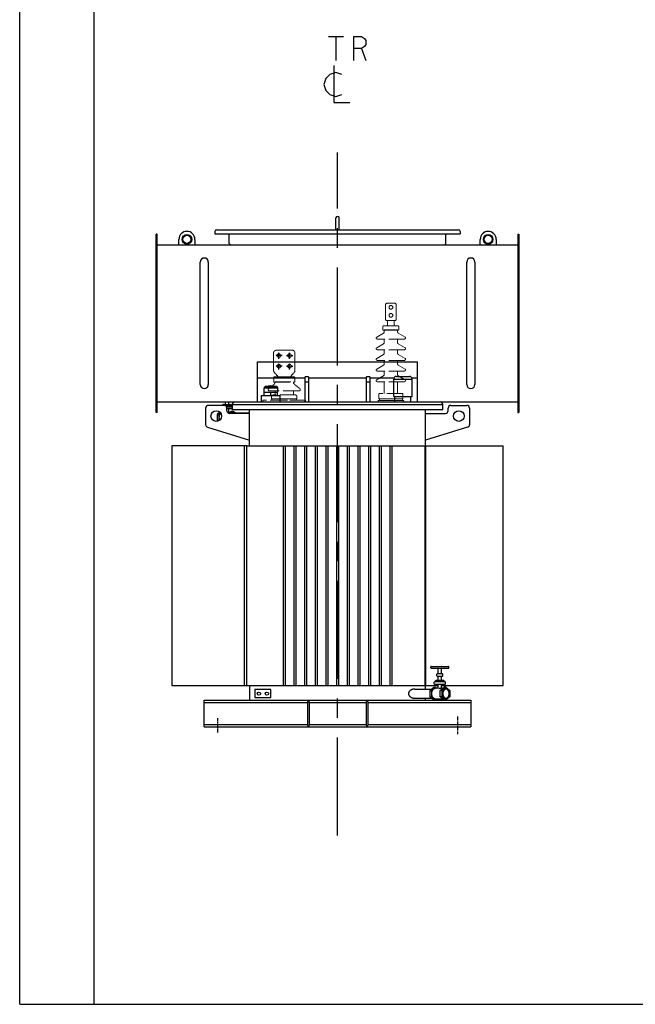
# Model space of a CAD drawing. Units: millimetres. Extents: x 2362 to 11272, y 2033 to 8333.
# Drawn here: x 2362 to 4671, y 2033 to 5728 of the extents above; entities that cross this region are included whole.
import ezdxf

# ---------------------------------------------------------------- set-up
doc = ezdxf.new("R2010")
doc.units = ezdxf.units.MM
doc.header["$LTSCALE"] = 32.67
doc.linetypes.add('AM_ISO02W050', pattern=[7.5, 6, -1.5])
doc.linetypes.add('CENTER', pattern=[0.6, 0.375, -0.075, 0.075, -0.075])
doc.layers.get('0').update_dxf_attribs({"linetype": 'CONTINUOUS'})
for name, color, linetype in [('50_ALL_DETAILS', 7, 'CONTINUOUS'), ('BASE_2_DXF_AXIS', 7, 'CONTINUOUS'), ('BASE_2_DXF_CONTINUOUS_LINE', 7, 'CONTINUOUS'), ('BOTTOM_PLATEDXF_CONTINUOUS_LINE', 7, 'CONTINUOUS'), ('COVER_DXF_CONTINUOUS_LINE', 7, 'CONTINUOUS'), ('DUCT_DXF_CONTINUOUS_LINE', 7, 'CONTINUOUS'), ('DUCT_FLANGE_DXF_CONTINUOUS_LINE', 7, 'CONTINUOUS'), ('FILLING_VALVDXF_CONTINUOUS_LINE', 7, 'CONTINUOUS'), ('GROUNDING_SEDXF_CONTINUOUS_LINE', 7, 'CONTINUOUS'), ('HAND_HOLE_13DXF_CONTINUOUS_LINE', 7, 'CONTINUOUS'), ('HAND_HOLE_CODXF_CONTINUOUS_LINE', 7, 'CONTINUOUS'), ('LUG_11014-00DXF_CONTINUOUS_LINE', 7, 'CONTINUOUS'), ('LUG_14-0001_DXF_CONTINUOUS_LINE', 7, 'CONTINUOUS'), ('LUG_DXF_CONTINUOUS_LINE', 7, 'CONTINUOUS'), ('OIL_DRAIN_VADXF_CONTINUOUS_LINE', 7, 'CONTINUOUS'), ('OIL_FILTER_VDXF_CONTINUOUS_LINE', 7, 'CONTINUOUS'), ('OIL_GAUGE_DXF_CONTINUOUS_LINE', 7, 'CONTINUOUS'), ('OIL_GAUGE_SEDXF_CONTINUOUS_LINE', 7, 'CONTINUOUS'), ('OUTLINE_DRAWING_OF_TRDXF_FORMAT', 7, 'CONTINUOUS'), ('PRESSURE_RELDXF_CONTINUOUS_LINE', 7, 'CONTINUOUS'), ('RADIATOR_BACDXF_CONTINUOUS_LINE', 7, 'CONTINUOUS'), ('RADIATOR_FRODXF_CONTINUOUS_LINE', 7, 'CONTINUOUS'), ('RADIATOR_LEFDXF_CONTINUOUS_LINE', 7, 'CONTINUOUS'), ('TANK_WALL_DXF_AXIS', 7, 'CONTINUOUS'), ('TANK_WALL_DXF_CONTINUOUS_LINE', 7, 'CONTINUOUS'), ('中心線', 1, 'CENTER')]:
    doc.layers.add(name, color=color, linetype=linetype)

# ---------------------------------------------------------------- blocks, each defined once
blk = doc.blocks.new('A$C3532073C')
at = {"color": 3, "linetype": 'AM_ISO02W050', "lineweight": 0, "ltscale": 0.3}
for p, q in [((865, 1997), (895, 1997)), ((860, 1937), (860, 1992)), ((900, 1937), (900, 1992)), ((895, 1932), (865, 1932)), ((867.5, 1912), (867.5, 1932)), ((892.5, 1912), (892.5, 1932)), ((852.5, 1885.2), (827, 1870.5)), ((850, 1896), (850, 1910)), ((850, 1896), (910, 1896)), ((908, 1912), (852, 1912)), ((852, 1912), (852, 1912)), ((855, 1898), (855, 1889.5)), ((855, 1898), (905, 1898)), ((855, 1898), (905, 1898)), ((905, 1898), (905, 1889.5)), ((907.5, 1885.2), (933, 1870.5)), ((908, 1912), (908, 1912)), ((910, 1896), (910, 1910)), ((829, 1863), (829, 1863)), ((931, 1863), (829, 1863)), ((855, 1849.5), (855, 1863)), ((905, 1849.5), (905, 1863)), ((931, 1863), (931, 1863)), ((450, 1821), (510, 1821)), ((827, 1830.5), (852.5, 1845.2)), ((931, 1823), (829, 1823)), ((855, 1809.5), (855, 1823)), ((905, 1809.5), (905, 1823)), ((933, 1830.5), (907.5, 1845.2)), ((931, 1823), (931, 1823)), ((827, 1790.5), (852.5, 1805.2)), ((829, 1783), (829, 1783)), ((931, 1783), (829, 1783)), ((855, 1769.5), (855, 1783)), ((905, 1769.5), (905, 1783)), ((933, 1790.5), (907.5, 1805.2)), ((931, 1783), (931, 1783)), ((827, 1750.5), (852.5, 1765.2)), ((829, 1743), (829, 1743)), ((931, 1743), (829, 1743)), ((855, 1729.5), (855, 1743)), ((905, 1729.5), (905, 1743)), ((933, 1750.5), (907.5, 1765.2)), ((931, 1743), (931, 1743)), ((440.5, 1701), (519.5, 1701)), ((445.5, 1703), (514.5, 1703)), ((445.5, 1703), (514.5, 1703)), ((931, 1703), (829, 1703)), ((855, 1659), (855, 1703)), ((905, 1659), (905, 1703)), ((535, 1668), (425, 1668)), ((560, 1633), (400, 1633)), ((400, 1627), (560, 1627)), ((432.5, 1639), (527.5, 1639)), ((526, 1639), (434, 1639)), ((434, 1633), (526, 1633)), ((522.5, 1653), (437.5, 1653)), ((928, 1632), (832, 1632)), ((832, 1627), (928, 1627)), ((835, 1638), (925, 1638)), ((923, 1659), (837, 1659)), ((923, 1638), (837, 1638)), ((837, 1632), (923, 1632))]:
    blk.add_line(p, q, dxfattribs=at)
at = {"color": 3, "linetype": 'AM_ISO02W050', "lineweight": 0, "ltscale": 0.01}
for p, q in [((440, 1811), (440, 1744.8)), ((520, 1811), (520, 1744.8)), ((457.5, 1721), (442.5, 1738.2)), ((502.5, 1721), (517.5, 1738.2)), ((440.5, 1701), (440.5, 1719)), ((517.5, 1721), (442.5, 1721)), ((445.5, 1700.8), (445.5, 1703)), ((514.5, 1700.8), (514.5, 1703)), ((517.5, 1721), (517.5, 1721)), ((519.5, 1701), (519.5, 1719)), ((827, 1710.5), (852.5, 1725.2)), ((829, 1703), (829, 1703)), ((933, 1710.5), (907.5, 1725.2)), ((931, 1703), (931, 1703)), ((421.9, 1676.9), (441.8, 1693)), ((445.5, 1653), (445.5, 1668)), ((514.5, 1653), (514.5, 1668)), ((538.1, 1676.9), (518.2, 1693)), ((535, 1668), (535, 1668)), ((400, 1633), (400, 1627)), ((432.5, 1639), (432.5, 1648)), ((434, 1639), (434, 1633)), ((526, 1633), (526, 1639)), ((527.5, 1639), (527.5, 1648)), ((560, 1627), (560, 1633)), ((832, 1632), (832, 1627)), ((835, 1638), (835, 1657)), ((837, 1638), (837, 1632)), ((923, 1632), (923, 1638)), ((925, 1638), (925, 1657)), ((928, 1627), (928, 1632))]:
    blk.add_line(p, q, dxfattribs=at)
at = {"color": 3, "linetype": 'AM_ISO02W050', "lineweight": 0, "ltscale": 0.3}
for centre in [(880, 1982), (880, 1952)]:
    blk.add_circle(centre, 7, dxfattribs=at)
at = {"color": 3, "linetype": 'AM_ISO02W050', "lineweight": 0, "ltscale": 0.01}
for centre in [(460, 1801), (500, 1801), (460, 1761), (500, 1761)]:
    blk.add_circle(centre, 7, dxfattribs=at)
at = {"color": 3, "linetype": 'AM_ISO02W050', "lineweight": 0, "ltscale": 0.3}
for centre, radius, start, end in [((865, 1992), 5, 90, 180), ((895, 1992), 5, 0, 90), ((865, 1937), 5, 180, 270), ((895, 1937), 5, 270, 0), ((852, 1910), 2, 90, 180), ((850, 1889.5), 5, 300, 0), ((910, 1889.5), 5, 180, 240), ((908, 1910), 2, 0, 90), ((829, 1867), 4, 120, 270), ((850, 1849.5), 5, 300, 0), ((910, 1849.5), 5, 180, 240), ((931, 1867), 4, 270, 60), ((829, 1827), 4, 120, 270), ((931, 1827), 4, 270, 60), ((829, 1787), 4, 120, 270), ((850, 1809.5), 5, 300, 0), ((910, 1809.5), 5, 180, 240), ((931, 1787), 4, 270, 60), ((829, 1747), 4, 120, 270), ((850, 1769.5), 5, 300, 0), ((910, 1769.5), 5, 180, 240), ((931, 1747), 4, 270, 60), ((850, 1729.5), 5, 300, 0), ((910, 1729.5), 5, 180, 240)]:
    blk.add_arc(centre, radius, start, end, dxfattribs=at)
at = {"color": 3, "linetype": 'AM_ISO02W050', "lineweight": 0, "ltscale": 0.01}
for centre, radius, start, end in [((450, 1811), 10, 90, 180), ((510, 1811), 10, 0, 90), ((450, 1744.8), 10, 180, 221.1859), ((510, 1744.8), 10, 318.8141, 0), ((442.5, 1719), 2, 90, 180), ((435.5, 1700.8), 10, 308.9523, 0), ((524.5, 1700.8), 10, 180, 231.0477), ((517.5, 1719), 2, 0, 90), ((829, 1707), 4, 120, 270), ((931, 1707), 4, 270, 60), ((425, 1673), 5, 128.9523, 270), ((535, 1673), 5, 270, 51.0477), ((437.5, 1648), 5, 90, 180), ((522.5, 1648), 5, 0, 90), ((837, 1657), 2, 90, 180), ((923, 1657), 2, 0, 90)]:
    blk.add_arc(centre, radius, start, end, dxfattribs=at)
at = {"layer": '50_ALL_DETAILS', "color": 2, "linetype": 'Continuous'}
for p, q in [((645.9, 2998.2), (702.2, 2998.2)), ((674.1, 2998.2), (674.1, 2908.2)), ((769.7, 2953.2), (786.6, 2908.2))]:
    blk.add_line(p, q, dxfattribs=at)
for points in [[(741.6, 2908.2), (741.6, 2998.2), (769.7, 2998.2), (780.9, 2990.7), (786.6, 2983.2), (786.6, 2968.2), (780.9, 2960.7), (769.7, 2953.2), (741.6, 2953.2)], [(666.6, 2889.5), (666.6, 2750.7), (726.6, 2750.7)], [(696.6, 2855.7), (674.1, 2863.2), (651.6, 2855.7), (636.6, 2840.7), (629.1, 2818.2), (636.6, 2795.7), (651.6, 2780.7), (674.1, 2773.2), (696.6, 2780.7)]]:
    blk.add_lwpolyline(points, dxfattribs=at)
at = {"layer": 'BASE_2_DXF_AXIS', "color": 2, "linetype": 'CENTER'}
for p, q in [((1130, 446.1), (1130, 380.3)), ((230, 440.6), (230, 385.2))]:
    blk.add_line(p, q, dxfattribs=at)
at = {"layer": 'BASE_2_DXF_CONTINUOUS_LINE', "color": 7, "linetype": 'Continuous'}
for p, q in [((180, 508), (350, 508)), ((180, 408), (180, 508)), ((567, 502.5), (573, 502.5)), ((567, 502.5), (567, 413.5)), ((573, 502.5), (573, 413.5)), ((787, 502.5), (793, 502.5)), ((787, 502.5), (787, 413.5)), ((793, 502.5), (793, 413.5)), ((1010, 508), (1180, 508)), ((1180, 508), (1180, 408)), ((180, 408), (1180, 408)), ((567, 413.5), (573, 413.5)), ((787, 413.5), (793, 413.5))]:
    blk.add_line(p, q, dxfattribs=at)
at = {"layer": 'BASE_2_DXF_CONTINUOUS_LINE', "color": 9, "linetype": 'Continuous'}
for p, q in [((180, 499.2), (567, 499.2)), ((573, 499.2), (787, 499.2)), ((793, 499.2), (1180, 499.2)), ((180, 416.8), (567, 416.8)), ((573, 416.8), (787, 416.8)), ((793, 416.8), (1180, 416.8))]:
    blk.add_line(p, q, dxfattribs=at)
at = {"layer": 'BOTTOM_PLATEDXF_CONTINUOUS_LINE', "color": 7, "linetype": 'Continuous'}
for p, q in [((350, 562.5), (350, 508)), ((1010, 549.5), (1010, 562.5)), ((350, 508), (1010, 508)), ((1010, 508), (1010, 515.5))]:
    blk.add_line(p, q, dxfattribs=at)
at = {"layer": 'COVER_DXF_CONTINUOUS_LINE', "color": 7, "linetype": 'Continuous'}
for p, q in [((295, 1627), (1065, 1627)), ((285.5, 1597), (285.5, 1617.5)), ((1074.5, 1597), (285.5, 1597)), ((1074.5, 1597), (1074.5, 1617.5))]:
    blk.add_line(p, q, dxfattribs=at)
at = {"layer": 'COVER_DXF_CONTINUOUS_LINE', "color": 9, "linetype": 'Continuous'}
blk.add_line((285.5, 1617.5), (1074.5, 1617.5), dxfattribs=at)
at = {"layer": 'COVER_DXF_CONTINUOUS_LINE', "color": 7, "linetype": 'Continuous'}
for centre, start, end in [((295, 1617.5), 90, 180), ((1065, 1617.5), 0, 90)]:
    blk.add_arc(centre, 9.5, start, end, dxfattribs=at)
at = {"layer": 'DUCT_DXF_CONTINUOUS_LINE', "color": 7, "linetype": 'Continuous'}
for p, q in [((3.2, 2217), (1356.8, 2217)), ((164.8, 1692.2), (164.8, 2151.8)), ((195.2, 2151.8), (195.2, 1692.2)), ((1164.8, 1692.2), (1164.8, 2151.8)), ((1195.2, 2151.8), (1195.2, 1692.2)), ((380, 1627), (380, 1777)), ((380, 1777), (980, 1777)), ((980, 1627), (980, 1777)), ((380, 1717), (559, 1717)), ((571, 1717), (789, 1717)), ((801, 1717), (891.3, 1717)), ((958.7, 1717), (980, 1717)), ((3.2, 1627), (295, 1627)), ((1065, 1627), (1356.8, 1627))]:
    blk.add_line(p, q, dxfattribs=at)
for centre, start, end in [((180, 2151.8), 0, 180), ((1180, 2151.8), 0, 180), ((180, 1692.2), 180, 0), ((1180, 1692.2), 180, 0)]:
    blk.add_arc(centre, 15.2, start, end, dxfattribs=at)
at = {"layer": 'DUCT_FLANGE_DXF_CONTINUOUS_LINE', "color": 7, "linetype": 'Continuous'}
for p, q in [((0, 1587), (0, 2257)), ((3.2, 2257), (0, 2257)), ((3.2, 1587), (3.2, 2257)), ((1356.8, 2257), (1356.8, 1587)), ((1356.8, 2257), (1360, 2257)), ((1360, 2257), (1360, 1587)), ((3.2, 1587), (0, 1587)), ((1356.8, 1587), (1360, 1587))]:
    blk.add_line(p, q, dxfattribs=at)
at = {"layer": 'FILLING_VALVDXF_CONTINUOUS_LINE', "color": 7, "linetype": 'Continuous'}
for p, q in [((259.6, 1617.5), (259.6, 1627)), ((271.6, 1617.5), (271.6, 1627)), ((249.6, 1614), (249.6, 1615.5)), ((251.6, 1617.5), (279.6, 1617.5)), ((260.3, 1612.5), (284.6, 1612.5)), ((265, 1602.5), (284.6, 1602.5)), ((271.6, 1588), (271.6, 1602.5)), ((281.5, 1591.3), (272.9, 1584.2)), ((288.6, 1591.3), (279.6, 1584)), ((288.6, 1591.3), (281.5, 1591.3)), ((281.6, 1612.5), (281.6, 1615.5)), ((296.9, 1584.5), (288.6, 1591.3)), ((239, 1588.3), (228.1, 1579.5)), ((228.1, 1579.5), (228.1, 1555.5)), ((228.1, 1579.5), (235.2, 1579.5)), ((228.1, 1555.5), (229.4, 1554.5)), ((228.1, 1555.5), (232.6, 1555.5)), ((241.8, 1584.9), (235.2, 1579.5)), ((235.2, 1579.5), (235.2, 1556.8)), ((269.8, 1588), (277.5, 1588)), ((1029.7, 629.5), (1029.7, 632.5)), ((1031.7, 634.5), (1095.7, 634.5)), ((1097.7, 629.5), (1097.7, 632.5)), ((1031.7, 627.5), (1095.7, 627.5)), ((1052.7, 599.5), (1052.7, 605.5)), ((1054.7, 607.5), (1072.7, 607.5)), ((1054.7, 597.5), (1072.7, 597.5)), ((1057.7, 607.5), (1057.7, 627.5)), ((1057.7, 582.5), (1057.7, 597.5)), ((1069.7, 607.5), (1069.7, 627.5)), ((1069.7, 582.5), (1069.7, 597.5)), ((1074.7, 599.5), (1074.7, 605.5)), ((1026.2, 544.5), (1040.7, 556.3)), ((1033.3, 544.5), (1047.8, 556.3)), ((1040.7, 556.3), (1047.8, 556.3)), ((1042.7, 569.5), (1042.7, 575.5)), ((1044.7, 577.5), (1082.7, 577.5)), ((1044.7, 567.5), (1082.7, 567.5)), ((1047.7, 577.5), (1047.7, 580.5)), ((1047.8, 556.3), (1051.8, 553)), ((1049.7, 582.5), (1077.6, 582.5)), ((1057.7, 552.6), (1057.7, 567.5)), ((1065.1, 544.5), (1079.6, 556.3)), ((1069.7, 553), (1069.7, 567.5)), ((1072.2, 544.5), (1086.7, 556.3)), ((1086.7, 556.3), (1079.6, 556.3)), ((1079.7, 577.5), (1079.7, 580.5)), ((1084.7, 569.5), (1084.7, 575.5)), ((1086.7, 556.3), (1101.2, 544.5)), ((1026.2, 544.5), (1033.3, 544.5)), ((1026.2, 544.5), (1026.2, 520.5)), ((1026.2, 520.5), (1033.3, 520.5)), ((1040.7, 508.8), (1026.2, 520.5)), ((1033.3, 520.5), (1033.3, 544.5)), ((1047.8, 508.8), (1033.3, 520.5)), ((1057.7, 553), (1047.8, 553)), ((1072.2, 544.5), (1065.1, 544.5)), ((1065.1, 520.5), (1065.1, 544.5)), ((1072.2, 520.5), (1065.1, 520.5)), ((1079.6, 508.8), (1065.1, 520.5)), ((1075.6, 553), (1067.9, 553)), ((1072.2, 520.5), (1072.2, 544.5)), ((1086.7, 508.8), (1072.2, 520.5)), ((1101.2, 520.5), (1086.7, 508.8)), ((1101.2, 544.5), (1101.2, 520.5)), ((1040.7, 508.8), (1047.8, 508.8)), ((1075.6, 512), (1047.8, 512)), ((1051.8, 512), (1047.8, 508.8)), ((1086.7, 508.8), (1079.6, 508.8))]:
    blk.add_line(p, q, dxfattribs=at)
at = {"layer": 'FILLING_VALVDXF_CONTINUOUS_LINE', "color": 9, "linetype": 'Continuous'}
for p, q in [((249.6, 1615.5), (281.6, 1615.5)), ((251.6, 1617.5), (251.6, 1617.5)), ((262.6, 1610.5), (285.5, 1610.5)), ((265, 1604.5), (285.5, 1604.5)), ((279.6, 1617.5), (279.6, 1617.5)), ((284.6, 1612.5), (284.6, 1612.5)), ((284.6, 1602.5), (284.6, 1602.5)), ((1054.7, 607.5), (1054.7, 607.5)), ((1054.7, 597.5), (1054.7, 597.5)), ((1072.7, 607.5), (1072.7, 607.5)), ((1072.7, 597.5), (1072.7, 597.5)), ((1044.7, 577.5), (1044.7, 577.5)), ((1044.7, 567.5), (1044.7, 567.5)), ((1049.7, 582.5), (1049.7, 582.5)), ((1077.6, 582.5), (1077.7, 582.5)), ((1082.7, 577.5), (1082.7, 577.5)), ((1082.7, 567.5), (1082.7, 567.5))]:
    blk.add_line(p, q, dxfattribs=at)
at = {"layer": 'FILLING_VALVDXF_CONTINUOUS_LINE', "color": 7, "linetype": 'Continuous'}
for centre, start, end in [((251.6, 1615.5), 90, 180), ((279.6, 1615.5), 0, 90), ((284.6, 1610.5), 63.1763, 90), ((284.6, 1604.5), 270, 296.8237), ((1031.7, 632.5), 90, 180), ((1031.7, 629.5), 180, 270), ((1095.7, 632.5), 0, 90), ((1095.7, 629.5), 270, 0), ((1054.7, 605.5), 90, 180), ((1054.7, 599.5), 180, 270), ((1072.7, 605.5), 0, 90), ((1072.7, 599.5), 270, 0), ((1044.7, 575.5), 90, 180), ((1044.7, 569.5), 180, 270), ((1049.7, 580.5), 90, 180), ((1077.7, 580.5), 0, 90), ((1082.7, 575.5), 0, 90), ((1082.7, 569.5), 270, 0)]:
    blk.add_arc(centre, 2, start, end, dxfattribs=at)
for points, start_tangent, end_tangent in [([(241.9, 1584.8), (241.1, 1584), (240.1, 1582.9), (239.2, 1581.7), (238.4, 1580.4), (237.7, 1579), (237, 1577.5), (236.5, 1575.9), (236, 1574.3), (235.7, 1572.7), (235.4, 1571), (235.2, 1569.2), (235.2, 1567.5)], (-0.740657, -0.671883), (0, -1)), ([(235.2, 1567.5), (235.2, 1565.8), (235.4, 1564), (235.7, 1562.3), (236, 1560.7), (236.5, 1559.1), (236.9, 1557.9)], (0, -1), (0.350573, -0.936536)), ([(267.2, 1587.8), (267.6, 1587.8), (268.2, 1587.9), (268.8, 1588), (269.3, 1588), (269.8, 1588)], (0.99137, 0.131094), (1, 0.000013)), ([(285.7, 1584), (286.3, 1584.2), (287.2, 1584.4), (288.1, 1584.5), (288.6, 1584.5)], (0.943643, 0.330966), (1, 0)), ([(1033.3, 532.5), (1033.3, 534.2), (1033.5, 536), (1033.8, 537.7), (1034.1, 539.3), (1034.6, 540.9), (1035.1, 542.5), (1035.8, 544), (1036.5, 545.4), (1037.3, 546.7), (1038.2, 547.9), (1039.2, 549), (1040.2, 550), (1041.3, 550.8), (1042.4, 551.5), (1043.5, 552.1), (1044.7, 552.5), (1045.9, 552.8), (1047.2, 553), (1047.8, 553)], (0, 1), (1, 0)), ([(1047.8, 512), (1047.2, 512), (1045.9, 512.2), (1044.7, 512.5), (1043.5, 512.9), (1042.4, 513.5), (1041.3, 514.2), (1040.2, 515), (1039.2, 516), (1038.2, 517.1), (1037.3, 518.3), (1036.5, 519.6), (1035.8, 521), (1035.1, 522.5), (1034.6, 524.1), (1034.1, 525.7), (1033.8, 527.3), (1033.5, 529), (1033.3, 530.8), (1033.3, 532.5)], (-1, 0), (0, 1)), ([(1057.7, 552.6), (1057.7, 552.6), (1057.7, 552.4), (1057.9, 552.4), (1058, 552.3), (1058.3, 552.2), (1058.6, 552.1), (1059, 552.1), (1059.4, 552.1)], (-0.012822, -0.999918), (1, 0)), ([(1059.4, 552.1), (1059.9, 552.1), (1060.5, 552.1), (1061.1, 552.2), (1061.7, 552.3), (1062.3, 552.4), (1063, 552.4), (1063.7, 552.6), (1064.3, 552.7), (1065, 552.7), (1065.7, 552.8), (1066.3, 552.9), (1066.9, 553), (1067.4, 553), (1067.9, 553)], (1, 0), (1, 0.000013)), ([(1086.7, 549.5), (1086.2, 549.5), (1085.3, 549.4), (1084.4, 549.2), (1083.5, 548.9), (1082.6, 548.5), (1081.8, 548), (1080.9, 547.4), (1080.1, 546.8), (1079.4, 546), (1078.7, 545.2), (1078, 544.3), (1077.4, 543.3), (1076.8, 542.3), (1076.3, 541.2), (1075.9, 540), (1075.5, 538.9), (1075.2, 537.6), (1075, 536.4), (1074.8, 535.1), (1074.7, 533.8), (1074.7, 532.5)], (-1, 0), (0, -1)), ([(1074.7, 532.5), (1074.7, 531.2), (1074.8, 529.9), (1075, 528.6), (1075.2, 527.4), (1075.5, 526.1), (1075.9, 525), (1076.3, 523.8), (1076.8, 522.7), (1077.4, 521.7), (1078, 520.7), (1078.7, 519.8), (1079.4, 519), (1080.1, 518.2), (1080.9, 517.6), (1081.8, 517), (1082.6, 516.5), (1083.5, 516.1), (1084.4, 515.8), (1085.3, 515.6), (1086.2, 515.5), (1086.7, 515.5)], (0, -1), (1, 0)), ([(1098.7, 532.5), (1098.7, 533.8), (1098.6, 535.1), (1098.4, 536.4), (1098.1, 537.6), (1097.8, 538.9), (1097.4, 540), (1097, 541.2), (1096.5, 542.3), (1095.9, 543.3), (1095.3, 544.3), (1094.7, 545.2), (1094, 546), (1093.2, 546.8), (1092.4, 547.4), (1091.6, 548), (1090.7, 548.5), (1089.9, 548.9), (1089, 549.2), (1088.1, 549.4), (1087.1, 549.5), (1086.7, 549.5)], (0, 1), (-1, 0)), ([(1086.7, 515.5), (1087.1, 515.5), (1088.1, 515.6), (1089, 515.8), (1089.9, 516.1), (1090.7, 516.5), (1091.6, 517), (1092.4, 517.6), (1093.2, 518.2), (1094, 519), (1094.7, 519.8), (1095.3, 520.7), (1095.9, 521.7), (1096.5, 522.7), (1097, 523.8), (1097.4, 525), (1097.8, 526.1), (1098.1, 527.4), (1098.4, 528.6), (1098.6, 529.9), (1098.7, 531.2), (1098.7, 532.5)], (1, 0), (0, 1))]:
    blk.add_spline(points, degree=3, dxfattribs=dict(at, start_tangent=start_tangent, end_tangent=end_tangent))
at = {"layer": 'GROUNDING_SEDXF_CONTINUOUS_LINE', "color": 7, "linetype": 'Continuous'}
for p, q in [((430, 547.5), (370, 547.5)), ((370, 547.5), (370, 517.5)), ((370, 517.5), (430, 517.5)), ((430, 517.5), (430, 547.5))]:
    blk.add_line(p, q, dxfattribs=at)
for centre in [(385, 532.5), (415, 532.5)]:
    blk.add_circle(centre, 6, dxfattribs=at)
at = {"layer": 'HAND_HOLE_13DXF_CONTINUOUS_LINE', "color": 7, "linetype": 'Continuous'}
for p, q in [((274, 2221.5), (274, 2254.5)), ((1086, 2221.5), (1086, 2254.5))]:
    blk.add_line(p, q, dxfattribs=at)
for centre, radius, start, end in [((267.5, 2254.5), 6.5, 0, 34.6967), ((1092.5, 2254.5), 6.5, 145.3033, 180), ((278.5, 2221.5), 4.5, 180, 270), ((1081.5, 2221.5), 4.5, 270, 0)]:
    blk.add_arc(centre, radius, start, end, dxfattribs=at)
at = {"layer": 'HAND_HOLE_CODXF_CONTINUOUS_LINE', "color": 7, "linetype": 'Continuous'}
for p, q in [((674, 2273.2), (674, 2317.2)), ((686, 2273.2), (686, 2317.2)), ((220, 2267), (220, 2258.2)), ((220, 2258.2), (1140, 2258.2)), ((226.2, 2273.2), (1133.8, 2273.2)), ((1140, 2267), (1140, 2258.2))]:
    blk.add_line(p, q, dxfattribs=at)
for centre, radius, start, end in [((680, 2317.2), 6, 0, 180), ((226.2, 2267), 6.2, 90, 180), ((1133.8, 2267), 6.2, 0, 90)]:
    blk.add_arc(centre, radius, start, end, dxfattribs=at)
at = {"layer": 'LUG_11014-00DXF_CONTINUOUS_LINE', "color": 7, "linetype": 'Continuous'}
for p, q in [((559, 1627), (559, 1721)), ((571, 1721), (559, 1721)), ((571, 1701), (559, 1701)), ((571, 1721), (571, 1627)), ((789, 1627), (789, 1721)), ((801, 1721), (789, 1721)), ((801, 1701), (789, 1701)), ((801, 1721), (801, 1627))]:
    blk.add_line(p, q, dxfattribs=at)
at = {"layer": 'LUG_14-0001_DXF_CONTINUOUS_LINE', "color": 7, "linetype": 'Continuous'}
for p, q in [((85, 2217), (85, 2237)), ((145, 2237), (145, 2217)), ((1215, 2217), (1215, 2237)), ((1275, 2237), (1275, 2217))]:
    blk.add_line(p, q, dxfattribs=at)
at = {"layer": 'LUG_14-0001_DXF_CONTINUOUS_LINE', "color": 9, "linetype": 'Continuous'}
for centre in [(115, 2237), (1245, 2237)]:
    blk.add_circle(centre, 18, dxfattribs=at)
at = {"layer": 'LUG_14-0001_DXF_CONTINUOUS_LINE', "color": 7, "linetype": 'Continuous'}
for centre in [(115, 2237), (1245, 2237)]:
    blk.add_circle(centre, 15.1, dxfattribs=at)
for centre in [(115, 2237), (1245, 2237)]:
    blk.add_arc(centre, 30, 0, 180, dxfattribs=at)
at = {"layer": 'LUG_DXF_CONTINUOUS_LINE', "color": 7, "linetype": 'Continuous'}
for p, q in [((185, 1604), (185, 1541.4)), ((255, 1614), (195, 1614)), ((265, 1594), (265, 1604)), ((1095, 1594), (1095, 1604)), ((1105, 1614), (1165, 1614)), ((1175, 1604), (1175, 1541.4)), ((350, 1584), (275, 1584)), ((1010, 1584), (1085, 1584)), ((192.1, 1531.8), (350, 1484)), ((1167.9, 1531.8), (1010, 1484))]:
    blk.add_line(p, q, dxfattribs=at)
for centre in [(225, 1574), (1135, 1574)]:
    blk.add_circle(centre, 20, dxfattribs=at)
for centre, start, end in [((195, 1604), 90, 180), ((255, 1604), 0, 90), ((275, 1594), 180, 270), ((1085, 1594), 270, 0), ((1105, 1604), 90, 180), ((1165, 1604), 0, 90), ((195, 1541.4), 180, 253.1416), ((1165, 1541.4), 286.8584, 0)]:
    blk.add_arc(centre, 10, start, end, dxfattribs=at)
at = {"layer": 'OIL_DRAIN_VADXF_CONTINUOUS_LINE', "color": 7, "linetype": 'Continuous'}
for p, q in [((970, 549.5), (1032.4, 549.5)), ((970, 515.5), (1032.4, 515.5))]:
    blk.add_line(p, q, dxfattribs=at)
for points, start_tangent, end_tangent in [([(970, 549.5), (968, 549.4), (966, 549.3), (964, 549), (962.1, 548.6), (960.3, 548.1), (958.6, 547.5), (957, 546.8), (955.5, 546.1), (954.2, 545.3), (952.9, 544.5), (951.8, 543.6), (950.8, 542.7), (949.9, 541.8), (949.1, 540.9), (948.4, 540), (947.8, 539), (947.3, 538.1), (946.9, 537.2), (946.5, 536.2), (946.3, 535.3), (946.1, 534.4), (946, 533.4), (946, 532.5)], (-1, 0), (0, -1)), ([(946, 532.5), (946, 531.6), (946.1, 530.6), (946.3, 529.7), (946.5, 528.8), (946.9, 527.8), (947.3, 526.9), (947.8, 526), (948.4, 525), (949.1, 524.1), (949.9, 523.2), (950.8, 522.3), (951.8, 521.4), (952.9, 520.5), (954.2, 519.7), (955.5, 518.9), (957, 518.2), (958.6, 517.5), (960.3, 516.9), (962.1, 516.4), (964, 516), (966, 515.7), (968, 515.6), (970, 515.5)], (0, -1), (1, 0))]:
    blk.add_spline(points, degree=3, dxfattribs=dict(at, start_tangent=start_tangent, end_tangent=end_tangent))
at = {"layer": 'OIL_FILTER_VDXF_CONTINUOUS_LINE', "color": 7, "linetype": 'Continuous'}
blk.add_line((350, 1584.5), (288.6, 1584.5), dxfattribs=at)
at = {"layer": 'OIL_GAUGE_DXF_CONTINUOUS_LINE', "color": 7, "linetype": 'Continuous'}
for p, q in [((890.5, 1647), (890.5, 1713)), ((900.5, 1723), (949.5, 1723)), ((959.5, 1647), (959.5, 1713)), ((890.5, 1647), (959.5, 1647))]:
    blk.add_line(p, q, dxfattribs=at)
at = {"layer": 'OIL_GAUGE_DXF_CONTINUOUS_LINE', "color": 9, "linetype": 'Continuous'}
for p, q in [((890.5, 1713), (959.5, 1713)), ((900.5, 1723), (900.5, 1723)), ((949.5, 1723), (949.5, 1723))]:
    blk.add_line(p, q, dxfattribs=at)
at = {"layer": 'OIL_GAUGE_DXF_CONTINUOUS_LINE', "color": 7, "linetype": 'Continuous'}
for centre, start, end in [((900.5, 1713), 90, 180), ((949.5, 1713), 0, 90)]:
    blk.add_arc(centre, 10, start, end, dxfattribs=at)
at = {"layer": 'OIL_GAUGE_SEDXF_CONTINUOUS_LINE', "color": 7, "linetype": 'Continuous'}
for p, q in [((895, 1627), (895, 1647)), ((955, 1627), (955, 1647))]:
    blk.add_line(p, q, dxfattribs=at)
at = {"layer": 'PRESSURE_RELDXF_CONTINUOUS_LINE', "color": 7, "linetype": 'Continuous'}
for p, q in [((404.5, 1663), (404.5, 1679.8)), ((404.5, 1663), (455.5, 1663)), ((404.7, 1651), (404.7, 1663)), ((430, 1651), (430, 1663)), ((455.3, 1651), (455.3, 1663)), ((455.5, 1663), (455.5, 1679.8)), ((395, 1627), (395, 1651)), ((395, 1651), (465, 1651)), ((465, 1627), (465, 1651))]:
    blk.add_line(p, q, dxfattribs=at)
at = {"layer": 'PRESSURE_RELDXF_CONTINUOUS_LINE', "color": 9, "linetype": 'Continuous'}
for p, q in [((404.5, 1679.8), (455.5, 1679.8)), ((408.4, 1684.6), (451.6, 1684.6))]:
    blk.add_line(p, q, dxfattribs=at)
at = {"layer": 'PRESSURE_RELDXF_CONTINUOUS_LINE', "color": 7, "linetype": 'Continuous'}
for centre, radius, start, end in [((409.5, 1679.8), 5, 102.4618, 180), ((430, 1587), 100, 77.5382, 102.4618), ((450.5, 1679.8), 5, 0, 77.5382)]:
    blk.add_arc(centre, radius, start, end, dxfattribs=at)
at = {"layer": 'RADIATOR_BACDXF_CONTINUOUS_LINE', "color": 7, "linetype": 'Continuous'}
for p, q in [((58.8, 1462.5), (58.8, 562.5)), ((340, 1462.5), (58.8, 1462.5)), ((330, 1462.5), (330, 562.5)), ((58.8, 562.5), (340, 562.5))]:
    blk.add_line(p, q, dxfattribs=at)
at = {"layer": 'RADIATOR_FRODXF_CONTINUOUS_LINE', "color": 7, "linetype": 'Continuous'}
for p, q in [((1010, 1462.5), (1301.2, 1462.5)), ((1011.2, 562.5), (1011.2, 1462.5)), ((1301.2, 562.5), (1301.2, 1462.5)), ((1010, 562.5), (1057.7, 562.5)), ((1069.7, 562.5), (1301.2, 562.5))]:
    blk.add_line(p, q, dxfattribs=at)
at = {"layer": 'RADIATOR_LEFDXF_CONTINUOUS_LINE', "color": 7, "linetype": 'Continuous'}
for p, q in [((340, 562.5), (340, 1462.5)), ((340, 1462.5), (1010, 1462.5)), ((477, 562.5), (477, 1462.5)), ((483, 1462.5), (483, 562.5)), ((517, 562.5), (517, 1462.5)), ((523, 1462.5), (523, 562.5)), ((557, 562.5), (557, 1462.5)), ((563, 1462.5), (563, 562.5)), ((597, 562.5), (597, 1462.5)), ((603, 1462.5), (603, 562.5)), ((637, 562.5), (637, 1462.5)), ((643, 1462.5), (643, 562.5)), ((677, 562.5), (677, 1462.5)), ((683, 1462.5), (683, 562.5)), ((717, 562.5), (717, 1462.5)), ((723, 1462.5), (723, 562.5)), ((757, 562.5), (757, 1462.5)), ((763, 1462.5), (763, 562.5)), ((797, 562.5), (797, 1462.5)), ((803, 1462.5), (803, 562.5)), ((837, 562.5), (837, 1462.5)), ((843, 1462.5), (843, 562.5)), ((877, 562.5), (877, 1462.5)), ((883, 1462.5), (883, 562.5)), ((1008.8, 562.5), (1008.8, 1462.5)), ((1010, 1462.5), (1010, 562.5)), ((340, 562.5), (1010, 562.5))]:
    blk.add_line(p, q, dxfattribs=at)
at = {"layer": 'TANK_WALL_DXF_AXIS', "color": 2, "linetype": 'CENTER', "ltscale": 30}
blk.add_line((680, 0), (680, 2563.2), dxfattribs=at)
at = {"layer": 'TANK_WALL_DXF_CONTINUOUS_LINE', "color": 7, "linetype": 'Continuous'}
for p, q in [((350, 1462.5), (350, 1597)), ((1010, 1462.5), (1010, 1597))]:
    blk.add_line(p, q, dxfattribs=at)
at = {"layer": '中心線', "ltscale": 0.4}
for p, q in [((460, 1789), (460, 1813)), ((500, 1789), (500, 1813)), ((472, 1801), (448, 1801)), ((488, 1801), (512, 1801)), ((472, 1761), (448, 1761)), ((460, 1749), (460, 1773)), ((488, 1761), (512, 1761)), ((500, 1749), (500, 1773))]:
    blk.add_line(p, q, dxfattribs=at)

msp = doc.modelspace()

# ---------------------------------------------------------------- linework, layer by layer
at = {"layer": 'OUTLINE_DRAWING_OF_TRDXF_FORMAT', "color": 7, "linetype": 'Continuous'}
for p, q in [((2361.6, 2033), (2361.6, 8333)), ((2639.1, 8276.2), (2639.1, 2033)), ((2361.6, 2033), (11271.6, 2033))]:
    msp.add_line(p, q, dxfattribs=at)

# ---------------------------------------------------------------- block references
at = {"lineweight": 0}
msp.add_blockref('A$C3532073C', (2873.9, 2666.3), dxfattribs=at)

doc.saveas('drawing.dxf')
